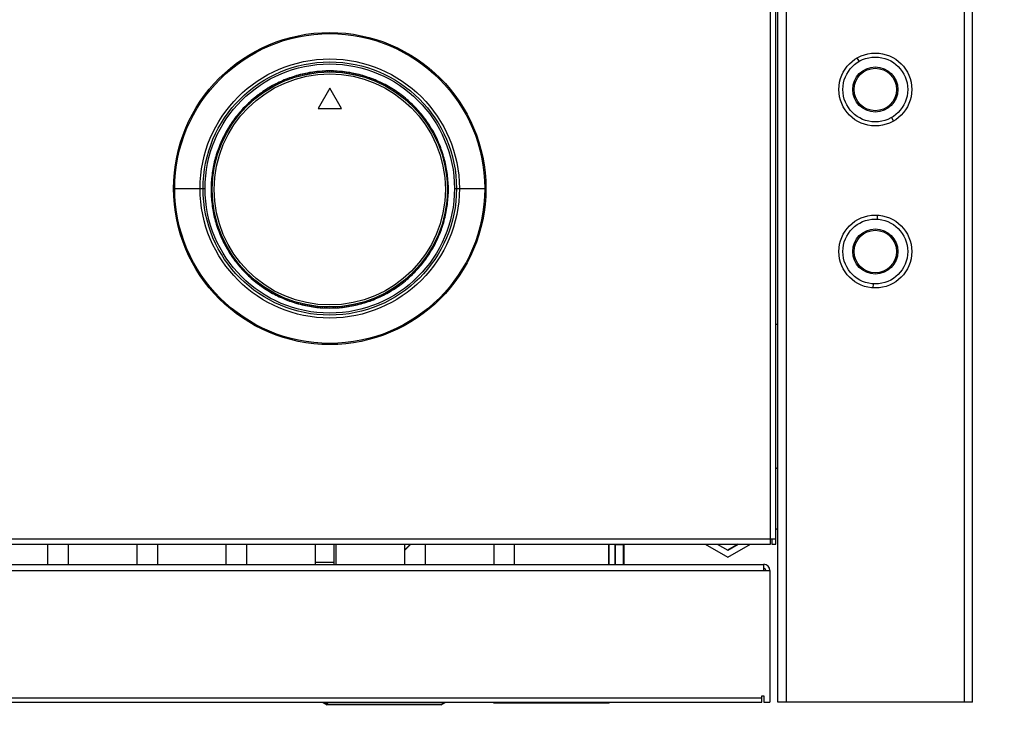
# Model space of a CAD drawing. Units: inches. Extents: x -0.1 to 16.5, y -0.6 to 16.5.
# Drawn here: x 5.7 to 6.9, y 1.6 to 2.5 of the extents above; entities that cross this region are included whole.
import ezdxf

# ---------------------------------------------------------------- set-up
doc = ezdxf.new("R2010")
doc.units = ezdxf.units.IN
doc.header["$LTSCALE"] = 1.077511
doc.header["$MEASUREMENT"] = 0
doc.layers.get('0').update_dxf_attribs({"linetype": 'CONTINUOUS'})
doc.styles.add('TEXTSTYLE_2', font='txt', dxfattribs={"width": 0.75})
doc.dimstyles.new('DIMSTYLE_1', dxfattribs={"dimtxt": 0.137795, "dimasz": 0.1875, "dimexe": 0.125, "dimexo": 0.0625, "dimgap": 0.068898, "dimtad": 0, "dimtih": 1, "dimtoh": 1, "dimdec": 3, "dimzin": 4, "dimdsep": 46, "dimtxsty": 'TEXTSTYLE_2', "dimblk": 'CLOSED', "dimblk1": 'CLOSED', "dimblk2": 'CLOSED', "dimcen": 0.09, "dimadec": 0, "dimazin": 0, "dimtfac": 1, "dimtdec": 3, "dimtofl": 0, "dimtmove": 0, "dimatfit": 3, "dimldrblk": 'CLOSED', "dimfxl": 1, "dimtolj": 1, "dimtzin": 4, "dimarcsym": 0})

# ---------------------------------------------------------------- blocks, each defined once
blk = doc.blocks.new('_CLOSED')
at = {"color": 0, "linetype": 'ByBlock'}
for p, q in [((0, 0), (-1, 0.1667)), ((-1, 0.1667), (-1, -0.1667)), ((-1, -0.1667), (0, 0)), ((-1, 0), (0, 0))]:
    blk.add_line(p, q, dxfattribs=at)
blk = doc.blocks.new('*D13')
at = {"color": 7, "linetype": 'Continuous', "transparency": 16777216}
for p, q in [((6.646, 1.5884), (6.646, 0.9484)), ((6.898, 1.5884), (6.898, 0.9484)), ((6.646, 1.0173), (6.146, 1.0173)), ((6.898, 1.0173), (7.3468, 1.0173)), ((6.646, 0.9484), (6.646, 0.8923)), ((6.898, 0.9484), (6.898, 0.8923))]:
    blk.add_line(p, q, dxfattribs=at)
at = {"color": 7, "linetype": 'Continuous', "transparency": 16777216, "xscale": 0.1875, "yscale": 0.1875, "zscale": 0.1875}
blk.add_blockref('_CLOSED', (6.646, 1.0173), dxfattribs=at)
at = {"color": 7, "linetype": 'Continuous', "transparency": 16777216, "xscale": 0.1875, "yscale": 0.1875, "zscale": 0.1875, "rotation": 180}
blk.add_blockref('_CLOSED', (6.898, 1.0173), dxfattribs=at)
at = {"color": 7, "linetype": 'Continuous', "transparency": 16777216, "insert": (7.4674, 1.0862), "char_height": 0.1378, "width": 0.103346, "attachment_point": 2, "line_spacing_factor": 0.9, "style": 'TEXTSTYLE_2'}
blk.add_mtext('1\\P7\\P8\\P"', dxfattribs=at)
blk = doc.blocks.new('*D14')
at = {"color": 7, "linetype": 'Continuous', "transparency": 16777216}
for p, q in [((6.9553, 3.1197), (7.4908, 3.1197)), ((7.3658, 3.1197), (7.3658, 2.5479)), ((7.3658, 1.6509), (7.3658, 2.2723)), ((6.9605, 1.6509), (7.4908, 1.6509))]:
    blk.add_line(p, q, dxfattribs=at)
at = {"color": 7, "linetype": 'Continuous', "transparency": 16777216, "xscale": 0.1875, "yscale": 0.1875, "zscale": 0.1875}
for p, rotation in [((7.3658, 3.1197), 90), ((7.3658, 1.6509), 270)]:
    blk.add_blockref('_CLOSED', p, dxfattribs=dict(at, rotation=rotation))
at = {"color": 7, "linetype": 'Continuous', "transparency": 16777216, "insert": (7.3658, 2.479), "char_height": 0.1378, "width": 0.310039, "attachment_point": 2, "line_spacing_factor": 0.9, "style": 'TEXTSTYLE_2'}
blk.add_mtext('11"', dxfattribs=at)

msp = doc.modelspace()

# ---------------------------------------------------------------- linework, layer by layer
at = {"color": 7, "linetype": 'Continuous'}
for p, q in [((6.898, 1.6509), (6.898, 3.1196)), ((6.646, 1.6509), (6.646, 2.8234)), ((6.6565, 2.8234), (6.6565, 1.6509)), ((6.8875, 1.6509), (6.8875, 2.8234)), ((6.6366, 1.8558), (6.6366, 2.8045)), ((6.6434, 1.8558), (6.6434, 2.7739)), ((6.7511, 2.481), (6.7485, 2.4855)), ((6.0139, 2.4594), (6.0119, 2.4587)), ((6.0161, 2.4602), (6.0139, 2.4594)), ((6.0143, 2.4582), (6.0139, 2.4594)), ((6.0185, 2.461), (6.0161, 2.4602)), ((6.0165, 2.4589), (6.0161, 2.4602)), ((6.021, 2.4618), (6.0185, 2.461)), ((6.0189, 2.4598), (6.0185, 2.461)), ((6.0231, 2.4624), (6.021, 2.4618)), ((6.0214, 2.4606), (6.021, 2.4618)), ((6.0253, 2.463), (6.0231, 2.4624)), ((6.0234, 2.4611), (6.0231, 2.4624)), ((6.0278, 2.4637), (6.0253, 2.463)), ((6.0256, 2.4618), (6.0253, 2.463)), ((6.0304, 2.4643), (6.0278, 2.4637)), ((6.0281, 2.4624), (6.0278, 2.4637)), ((6.0324, 2.4648), (6.0304, 2.4643)), ((6.0307, 2.4631), (6.0304, 2.4643)), ((6.0346, 2.4653), (6.0324, 2.4648)), ((6.0327, 2.4635), (6.0324, 2.4648)), ((6.0372, 2.4658), (6.0346, 2.4653)), ((6.0349, 2.464), (6.0346, 2.4653)), ((6.0398, 2.4663), (6.0372, 2.4658)), ((6.0375, 2.4645), (6.0372, 2.4658)), ((6.0419, 2.4666), (6.0398, 2.4663)), ((6.04, 2.465), (6.0398, 2.4663)), ((6.0441, 2.467), (6.0419, 2.4666)), ((6.0421, 2.4653), (6.0419, 2.4666)), ((6.0467, 2.4673), (6.0441, 2.467)), ((6.0443, 2.4657), (6.0441, 2.467)), ((6.0494, 2.4676), (6.0467, 2.4673)), ((6.0469, 2.466), (6.0467, 2.4673)), ((6.0515, 2.4678), (6.0494, 2.4676)), ((6.0495, 2.4663), (6.0494, 2.4676)), ((6.0537, 2.468), (6.0515, 2.4678)), ((6.0516, 2.4665), (6.0515, 2.4678)), ((6.0563, 2.4682), (6.0537, 2.468)), ((6.0538, 2.4667), (6.0537, 2.468)), ((6.059, 2.4684), (6.0563, 2.4682)), ((6.0564, 2.4669), (6.0563, 2.4682)), ((6.0611, 2.4685), (6.059, 2.4684)), ((6.0591, 2.4671), (6.059, 2.4684)), ((6.0611, 2.4671), (6.0611, 2.4685)), ((6.0634, 2.4685), (6.0611, 2.4685)), ((6.0634, 2.4672), (6.0634, 2.4685)), ((6.066, 2.4685), (6.0634, 2.4685)), ((6.066, 2.4672), (6.066, 2.4685)), ((6.0686, 2.4685), (6.066, 2.4685)), ((6.0686, 2.4672), (6.0686, 2.4685)), ((6.0708, 2.4685), (6.0686, 2.4685)), ((6.0707, 2.4671), (6.0708, 2.4685)), ((6.073, 2.4684), (6.0708, 2.4685)), ((6.0729, 2.4671), (6.073, 2.4684)), ((6.0756, 2.4682), (6.073, 2.4684)), ((6.0755, 2.4669), (6.0756, 2.4682)), ((6.0782, 2.468), (6.0756, 2.4682)), ((6.0782, 2.4667), (6.0782, 2.468)), ((6.0804, 2.4679), (6.0782, 2.468)), ((6.0802, 2.4665), (6.0804, 2.4679)), ((6.0826, 2.4676), (6.0804, 2.4679)), ((6.0825, 2.4663), (6.0826, 2.4676)), ((6.0852, 2.4673), (6.0826, 2.4676)), ((6.0851, 2.466), (6.0852, 2.4673)), ((6.0878, 2.467), (6.0852, 2.4673)), ((6.0877, 2.4657), (6.0878, 2.467)), ((6.09, 2.4666), (6.0878, 2.467)), ((6.0897, 2.4654), (6.09, 2.4666)), ((6.0922, 2.4663), (6.09, 2.4666)), ((6.0919, 2.465), (6.0922, 2.4663)), ((6.0948, 2.4658), (6.0922, 2.4663)), ((6.0945, 2.4645), (6.0948, 2.4658)), ((6.0973, 2.4653), (6.0948, 2.4658)), ((6.0971, 2.464), (6.0973, 2.4653)), ((6.0994, 2.4648), (6.0973, 2.4653)), ((6.0991, 2.4636), (6.0994, 2.4648)), ((6.1016, 2.4643), (6.0994, 2.4648)), ((6.1013, 2.4631), (6.1016, 2.4643)), ((6.1042, 2.4637), (6.1016, 2.4643)), ((6.1038, 2.4624), (6.1042, 2.4637)), ((6.1067, 2.463), (6.1042, 2.4637)), ((6.1064, 2.4618), (6.1067, 2.463)), ((6.1088, 2.4624), (6.1067, 2.463)), ((6.1084, 2.4612), (6.1088, 2.4624)), ((6.1109, 2.4618), (6.1088, 2.4624)), ((6.1105, 2.4606), (6.1109, 2.4618)), ((6.1134, 2.461), (6.1109, 2.4618)), ((6.113, 2.4598), (6.1134, 2.461)), ((6.1159, 2.4602), (6.1134, 2.461)), ((6.1155, 2.4589), (6.1159, 2.4602)), ((6.1179, 2.4595), (6.1159, 2.4602)), ((6.1175, 2.4582), (6.1179, 2.4595)), ((6.1201, 2.4587), (6.1179, 2.4595)), ((5.9878, 2.4471), (5.9859, 2.446)), ((5.9897, 2.4483), (5.9878, 2.4471)), ((5.9884, 2.446), (5.9878, 2.4471)), ((5.992, 2.4495), (5.9897, 2.4483)), ((5.9904, 2.4471), (5.9897, 2.4483)), ((5.9943, 2.4508), (5.992, 2.4495)), ((5.9927, 2.4484), (5.992, 2.4495)), ((5.9962, 2.4518), (5.9943, 2.4508)), ((5.995, 2.4496), (5.9943, 2.4508)), ((5.9982, 2.4528), (5.9962, 2.4518)), ((5.9968, 2.4506), (5.9962, 2.4518)), ((6.0006, 2.4539), (5.9982, 2.4528)), ((5.9988, 2.4516), (5.9982, 2.4528)), ((6.003, 2.455), (6.0006, 2.4539)), ((6.0012, 2.4527), (6.0006, 2.4539)), ((6.005, 2.4559), (6.003, 2.455)), ((6.0036, 2.4538), (6.003, 2.455)), ((6.007, 2.4568), (6.005, 2.4559)), ((6.0054, 2.4547), (6.005, 2.4559)), ((6.0095, 2.4577), (6.007, 2.4568)), ((6.0075, 2.4555), (6.007, 2.4568)), ((6.0119, 2.4587), (6.0095, 2.4577)), ((6.0099, 2.4565), (6.0095, 2.4577)), ((6.0124, 2.4575), (6.0119, 2.4587)), ((6.1196, 2.4575), (6.1201, 2.4587)), ((6.1225, 2.4577), (6.1201, 2.4587)), ((6.122, 2.4565), (6.1225, 2.4577)), ((6.1249, 2.4568), (6.1225, 2.4577)), ((6.1245, 2.4555), (6.1249, 2.4568)), ((6.1269, 2.4559), (6.1249, 2.4568)), ((6.1264, 2.4547), (6.1269, 2.4559)), ((6.129, 2.455), (6.1269, 2.4559)), ((6.1284, 2.4538), (6.129, 2.455)), ((6.1314, 2.4539), (6.129, 2.455)), ((6.1308, 2.4527), (6.1314, 2.4539)), ((6.1337, 2.4528), (6.1314, 2.4539)), ((6.1332, 2.4516), (6.1337, 2.4528)), ((6.1356, 2.4518), (6.1337, 2.4528)), ((6.135, 2.4507), (6.1356, 2.4518)), ((6.1376, 2.4508), (6.1356, 2.4518)), ((6.137, 2.4496), (6.1376, 2.4508)), ((6.14, 2.4495), (6.1376, 2.4508)), ((6.1393, 2.4484), (6.14, 2.4495)), ((6.1422, 2.4483), (6.14, 2.4495)), ((6.1416, 2.4471), (6.1422, 2.4483)), ((6.1441, 2.4472), (6.1422, 2.4483)), ((6.1434, 2.4461), (6.1441, 2.4472)), ((6.146, 2.446), (6.1441, 2.4472)), ((5.9702, 2.4349), (5.9681, 2.4333)), ((5.9718, 2.4363), (5.9702, 2.4349)), ((5.971, 2.4339), (5.9702, 2.4349)), ((5.9736, 2.4376), (5.9718, 2.4363)), ((5.9726, 2.4352), (5.9718, 2.4363)), ((5.9757, 2.4392), (5.9736, 2.4376)), ((5.9744, 2.4366), (5.9736, 2.4376)), ((5.9779, 2.4407), (5.9757, 2.4392)), ((5.9765, 2.4381), (5.9757, 2.4392)), ((5.9796, 2.4419), (5.9779, 2.4407)), ((5.9786, 2.4397), (5.9779, 2.4407)), ((5.9815, 2.4432), (5.9796, 2.4419)), ((5.9803, 2.4408), (5.9796, 2.4419)), ((5.9837, 2.4446), (5.9815, 2.4432)), ((5.9822, 2.4421), (5.9815, 2.4432)), ((5.9859, 2.446), (5.9837, 2.4446)), ((5.9844, 2.4435), (5.9837, 2.4446)), ((5.9866, 2.4449), (5.9859, 2.446)), ((6.066, 2.4462), (6.0508, 2.42)), ((6.0811, 2.42), (6.066, 2.4462)), ((6.1453, 2.4449), (6.146, 2.446)), ((6.1483, 2.4446), (6.146, 2.446)), ((6.1476, 2.4435), (6.1483, 2.4446)), ((6.1505, 2.4432), (6.1483, 2.4446)), ((6.1498, 2.4421), (6.1505, 2.4432)), ((6.1522, 2.442), (6.1505, 2.4432)), ((6.1515, 2.4409), (6.1522, 2.442)), ((6.1541, 2.4407), (6.1522, 2.442)), ((6.1533, 2.4397), (6.1541, 2.4407)), ((6.1562, 2.4392), (6.1541, 2.4407)), ((6.1555, 2.4381), (6.1562, 2.4392)), ((6.1583, 2.4376), (6.1562, 2.4392)), ((6.1576, 2.4366), (6.1583, 2.4376)), ((6.1601, 2.4363), (6.1583, 2.4376)), ((6.1592, 2.4353), (6.1601, 2.4363)), ((6.1618, 2.4349), (6.1601, 2.4363)), ((6.161, 2.4339), (6.1618, 2.4349)), ((6.1639, 2.4333), (6.1618, 2.4349)), ((5.9559, 2.422), (5.9541, 2.4201)), ((5.9574, 2.4235), (5.9559, 2.422)), ((5.9568, 2.4211), (5.9559, 2.422)), ((5.959, 2.4251), (5.9574, 2.4235)), ((5.9583, 2.4226), (5.9574, 2.4235)), ((5.9609, 2.4269), (5.959, 2.4251)), ((5.9599, 2.4241), (5.959, 2.4251)), ((5.9628, 2.4287), (5.9609, 2.4269)), ((5.9618, 2.426), (5.9609, 2.4269)), ((5.9644, 2.4301), (5.9628, 2.4287)), ((5.9637, 2.4277), (5.9628, 2.4287)), ((5.9661, 2.4316), (5.9644, 2.4301)), ((5.9652, 2.4291), (5.9644, 2.4301)), ((5.9681, 2.4333), (5.9661, 2.4316)), ((5.9669, 2.4306), (5.9661, 2.4316)), ((5.969, 2.4323), (5.9681, 2.4333)), ((6.163, 2.4323), (6.1639, 2.4333)), ((6.1659, 2.4316), (6.1639, 2.4333)), ((6.165, 2.4306), (6.1659, 2.4316)), ((6.1675, 2.4302), (6.1659, 2.4316)), ((6.1666, 2.4292), (6.1675, 2.4302)), ((6.1692, 2.4287), (6.1675, 2.4302)), ((6.1683, 2.4277), (6.1692, 2.4287)), ((6.1711, 2.4269), (6.1692, 2.4287)), ((6.1702, 2.426), (6.1711, 2.4269)), ((6.173, 2.4251), (6.1711, 2.4269)), ((6.1721, 2.4241), (6.173, 2.4251)), ((6.1745, 2.4236), (6.173, 2.4251)), ((6.1736, 2.4227), (6.1745, 2.4236)), ((6.1761, 2.422), (6.1745, 2.4236)), ((6.1751, 2.4211), (6.1761, 2.422)), ((6.1779, 2.4201), (6.1761, 2.422)), ((5.9446, 2.409), (5.9433, 2.4073)), ((5.946, 2.4108), (5.9446, 2.409)), ((5.9456, 2.4082), (5.9446, 2.409)), ((5.9477, 2.4129), (5.946, 2.4108)), ((5.947, 2.41), (5.946, 2.4108)), ((5.9494, 2.4149), (5.9477, 2.4129)), ((5.9487, 2.412), (5.9477, 2.4129)), ((5.9508, 2.4165), (5.9494, 2.4149)), ((5.9504, 2.414), (5.9494, 2.4149)), ((5.9523, 2.4182), (5.9508, 2.4165)), ((5.9517, 2.4156), (5.9508, 2.4165)), ((5.9541, 2.4201), (5.9523, 2.4182)), ((5.9532, 2.4173), (5.9523, 2.4182)), ((5.955, 2.4192), (5.9541, 2.4201)), ((6.0508, 2.42), (6.0811, 2.42)), ((6.177, 2.4192), (6.1779, 2.4201)), ((6.1797, 2.4182), (6.1779, 2.4201)), ((6.1787, 2.4173), (6.1797, 2.4182)), ((6.1811, 2.4166), (6.1797, 2.4182)), ((6.1801, 2.4157), (6.1811, 2.4166)), ((6.1826, 2.4149), (6.1811, 2.4166)), ((6.1816, 2.414), (6.1826, 2.4149)), ((6.1843, 2.4129), (6.1826, 2.4149)), ((6.1833, 2.412), (6.1843, 2.4129)), ((6.186, 2.4108), (6.1843, 2.4129)), ((6.1849, 2.41), (6.186, 2.4108)), ((6.1873, 2.4091), (6.186, 2.4108)), ((6.1862, 2.4084), (6.1873, 2.4091)), ((6.1886, 2.4073), (6.1873, 2.4091)), ((5.9363, 2.3973), (5.935, 2.395)), ((5.9378, 2.3995), (5.9363, 2.3973)), ((5.9375, 2.3966), (5.9363, 2.3973)), ((5.939, 2.4012), (5.9378, 2.3995)), ((5.9389, 2.3988), (5.9378, 2.3995)), ((5.9402, 2.4031), (5.939, 2.4012)), ((5.94, 2.4005), (5.939, 2.4012)), ((5.9418, 2.4052), (5.9402, 2.4031)), ((5.9413, 2.4023), (5.9402, 2.4031)), ((5.9433, 2.4073), (5.9418, 2.4052)), ((5.9428, 2.4045), (5.9418, 2.4052)), ((5.9444, 2.4066), (5.9433, 2.4073)), ((6.1876, 2.4066), (6.1886, 2.4073)), ((6.1902, 2.4052), (6.1886, 2.4073)), ((6.1891, 2.4045), (6.1902, 2.4052)), ((6.1917, 2.4031), (6.1902, 2.4052)), ((6.1907, 2.4023), (6.1917, 2.4031)), ((6.1929, 2.4013), (6.1917, 2.4031)), ((6.1918, 2.4006), (6.1929, 2.4013)), ((6.1942, 2.3995), (6.1929, 2.4013)), ((6.1931, 2.3988), (6.1942, 2.3995)), ((6.1956, 2.3973), (6.1942, 2.3995)), ((6.1945, 2.3966), (6.1956, 2.3973)), ((6.197, 2.395), (6.1956, 2.3973)), ((6.7929, 2.4081), (6.7955, 2.4035)), ((5.9292, 2.3846), (5.9282, 2.3827)), ((5.9302, 2.3866), (5.9292, 2.3846)), ((5.9303, 2.384), (5.9292, 2.3846)), ((5.9314, 2.389), (5.9302, 2.3866)), ((5.9313, 2.386), (5.9302, 2.3866)), ((5.9327, 2.3912), (5.9314, 2.389)), ((5.9326, 2.3883), (5.9314, 2.389)), ((5.9338, 2.3931), (5.9327, 2.3912)), ((5.9339, 2.3906), (5.9327, 2.3912)), ((5.935, 2.395), (5.9338, 2.3931)), ((5.9349, 2.3924), (5.9338, 2.3931)), ((5.9361, 2.3943), (5.935, 2.395)), ((6.1959, 2.3943), (6.197, 2.395)), ((6.1981, 2.3932), (6.197, 2.395)), ((6.197, 2.3926), (6.1981, 2.3932)), ((6.1993, 2.3912), (6.1981, 2.3932)), ((6.1981, 2.3906), (6.1993, 2.3912)), ((6.2005, 2.389), (6.1993, 2.3912)), ((6.1994, 2.3883), (6.2005, 2.389)), ((6.2018, 2.3866), (6.2005, 2.389)), ((6.2006, 2.386), (6.2018, 2.3866)), ((6.2016, 2.3842), (6.2028, 2.3847)), ((6.2028, 2.3847), (6.2018, 2.3866)), ((6.2038, 2.3827), (6.2028, 2.3847)), ((5.9232, 2.3715), (5.9223, 2.3691)), ((5.9242, 2.3739), (5.9232, 2.3715)), ((5.9244, 2.371), (5.9232, 2.3715)), ((5.9251, 2.3759), (5.9242, 2.3739)), ((5.9254, 2.3735), (5.9242, 2.3739)), ((5.926, 2.378), (5.9251, 2.3759)), ((5.9262, 2.3754), (5.9251, 2.3759)), ((5.9271, 2.3804), (5.926, 2.378)), ((5.9271, 2.3774), (5.926, 2.378)), ((5.9282, 2.3827), (5.9271, 2.3804)), ((5.9282, 2.3798), (5.9271, 2.3804)), ((5.9294, 2.3822), (5.9282, 2.3827)), ((6.2026, 2.3822), (6.2038, 2.3827)), ((6.2037, 2.3798), (6.2049, 2.3804)), ((6.2049, 2.3804), (6.2038, 2.3827)), ((6.2048, 2.3774), (6.206, 2.378)), ((6.206, 2.378), (6.2049, 2.3804)), ((6.2057, 2.3755), (6.2069, 2.376)), ((6.2069, 2.376), (6.206, 2.378)), ((6.2065, 2.3735), (6.2078, 2.3739)), ((6.2078, 2.3739), (6.2069, 2.376)), ((6.2075, 2.371), (6.2087, 2.3715)), ((6.2087, 2.3715), (6.2078, 2.3739)), ((6.2097, 2.3691), (6.2087, 2.3715)), ((5.9185, 2.3578), (5.9179, 2.3557)), ((5.9192, 2.3599), (5.9185, 2.3578)), ((5.9198, 2.3574), (5.9185, 2.3578)), ((5.92, 2.3624), (5.9192, 2.3599)), ((5.9204, 2.3595), (5.9192, 2.3599)), ((5.9208, 2.3649), (5.92, 2.3624)), ((5.9212, 2.362), (5.92, 2.3624)), ((5.9215, 2.3669), (5.9208, 2.3649)), ((5.922, 2.3645), (5.9208, 2.3649)), ((5.9223, 2.3691), (5.9215, 2.3669)), ((5.9227, 2.3665), (5.9215, 2.3669)), ((5.9235, 2.3686), (5.9223, 2.3691)), ((6.2085, 2.3686), (6.2097, 2.3691)), ((6.2092, 2.3666), (6.2104, 2.3671)), ((6.2104, 2.3671), (6.2097, 2.3691)), ((6.2099, 2.3645), (6.2112, 2.3649)), ((6.2112, 2.3649), (6.2104, 2.3671)), ((6.2108, 2.362), (6.212, 2.3624)), ((6.212, 2.3624), (6.2112, 2.3649)), ((6.2116, 2.3595), (6.2128, 2.3599)), ((6.2128, 2.3599), (6.212, 2.3624)), ((6.2121, 2.3576), (6.2134, 2.3579)), ((6.2134, 2.3579), (6.2128, 2.3599)), ((6.214, 2.3557), (6.2134, 2.3579)), ((5.9157, 2.3463), (5.9152, 2.3438)), ((5.9161, 2.3484), (5.9157, 2.3463)), ((5.917, 2.3461), (5.9157, 2.3463)), ((5.9166, 2.3506), (5.9161, 2.3484)), ((5.9174, 2.3481), (5.9161, 2.3484)), ((5.9173, 2.3532), (5.9166, 2.3506)), ((5.9179, 2.3503), (5.9166, 2.3506)), ((5.9179, 2.3557), (5.9173, 2.3532)), ((5.9185, 2.3528), (5.9173, 2.3532)), ((5.9192, 2.3554), (5.9179, 2.3557)), ((6.2128, 2.3554), (6.214, 2.3557)), ((6.2134, 2.3528), (6.2147, 2.3532)), ((6.2147, 2.3532), (6.214, 2.3557)), ((6.2141, 2.3503), (6.2153, 2.3506)), ((6.2145, 2.3483), (6.2158, 2.3485)), ((6.2153, 2.3506), (6.2147, 2.3532)), ((6.215, 2.3461), (6.2163, 2.3463)), ((6.2158, 2.3485), (6.2153, 2.3506)), ((6.2163, 2.3463), (6.2158, 2.3485)), ((6.2168, 2.3438), (6.2163, 2.3463)), ((5.9137, 2.3342), (5.9133, 2.3316)), ((5.914, 2.3368), (5.9137, 2.3342)), ((5.915, 2.3341), (5.9137, 2.3342)), ((5.9143, 2.3389), (5.914, 2.3368)), ((5.9153, 2.3367), (5.914, 2.3368)), ((5.9147, 2.3412), (5.9143, 2.3389)), ((5.9156, 2.3387), (5.9143, 2.3389)), ((5.9152, 2.3438), (5.9147, 2.3412)), ((5.916, 2.3409), (5.9147, 2.3412)), ((5.9165, 2.3435), (5.9152, 2.3438)), ((6.2155, 2.3435), (6.2168, 2.3438)), ((6.216, 2.3409), (6.2173, 2.3412)), ((6.2163, 2.3389), (6.2176, 2.3391)), ((6.2167, 2.3367), (6.218, 2.3368)), ((6.2173, 2.3412), (6.2168, 2.3438)), ((6.217, 2.3341), (6.2183, 2.3342)), ((6.2176, 2.3391), (6.2173, 2.3412)), ((6.218, 2.3368), (6.2176, 2.3391)), ((6.2183, 2.3342), (6.218, 2.3368)), ((6.2186, 2.3316), (6.2183, 2.3342)), ((5.9126, 2.322), (5.9125, 2.3197)), ((5.9138, 2.3197), (5.9125, 2.3197)), ((5.9125, 2.3197), (5.9125, 2.3176)), ((5.9127, 2.3246), (5.9126, 2.322)), ((5.9139, 2.3219), (5.9126, 2.322)), ((5.9129, 2.3272), (5.9127, 2.3246)), ((5.9141, 2.3245), (5.9127, 2.3246)), ((5.9131, 2.3294), (5.9129, 2.3272)), ((5.9142, 2.3272), (5.9129, 2.3272)), ((5.9134, 2.3316), (5.9131, 2.3294)), ((5.9144, 2.3292), (5.9131, 2.3294)), ((5.9147, 2.3315), (5.9133, 2.3316)), ((6.2173, 2.3315), (6.2186, 2.3316)), ((6.2175, 2.3294), (6.2188, 2.3295)), ((6.2177, 2.3272), (6.219, 2.3272)), ((6.2179, 2.3245), (6.2192, 2.3246)), ((6.2181, 2.3219), (6.2194, 2.322)), ((6.2181, 2.3199), (6.2195, 2.3199)), ((6.2188, 2.3295), (6.2186, 2.3316)), ((6.219, 2.3272), (6.2188, 2.3295)), ((6.2192, 2.3246), (6.219, 2.3272)), ((6.2194, 2.322), (6.2192, 2.3246)), ((6.2195, 2.3199), (6.2194, 2.322)), ((6.2195, 2.3176), (6.2195, 2.3199)), ((5.8639, 2.3162), (5.9046, 2.3162)), ((5.9125, 2.3176), (5.9124, 2.315)), ((5.9138, 2.315), (5.9124, 2.315)), ((5.9124, 2.315), (5.9125, 2.3124)), ((5.9138, 2.3176), (5.9125, 2.3176)), ((5.9138, 2.3124), (5.9125, 2.3124)), ((5.9125, 2.3124), (5.9125, 2.3101)), ((5.9138, 2.3101), (5.9125, 2.3101)), ((5.9125, 2.3101), (5.9126, 2.308)), ((5.9139, 2.308), (5.9126, 2.308)), ((5.9126, 2.308), (5.9127, 2.3053)), ((6.2181, 2.3103), (6.2195, 2.3102)), ((6.2181, 2.308), (6.2194, 2.308)), ((6.2182, 2.3176), (6.2195, 2.3176)), ((6.2182, 2.315), (6.2195, 2.315)), ((6.2182, 2.3124), (6.2195, 2.3124)), ((6.2192, 2.3053), (6.2194, 2.308)), ((6.2194, 2.308), (6.2195, 2.3102)), ((6.2195, 2.315), (6.2195, 2.3176)), ((6.2195, 2.3124), (6.2195, 2.315)), ((6.2195, 2.3102), (6.2195, 2.3124)), ((6.2274, 2.3162), (6.2681, 2.3162)), ((5.9141, 2.3054), (5.9127, 2.3053)), ((5.9127, 2.3053), (5.9129, 2.3027)), ((5.9142, 2.3028), (5.9129, 2.3027)), ((5.9129, 2.3027), (5.9131, 2.3005)), ((5.9144, 2.3006), (5.9131, 2.3005)), ((5.9131, 2.3005), (5.9134, 2.2983)), ((5.9147, 2.2985), (5.9133, 2.2983)), ((5.9133, 2.2983), (5.9137, 2.2957)), ((5.915, 2.2959), (5.9137, 2.2957)), ((5.9137, 2.2957), (5.914, 2.2931)), ((6.217, 2.2959), (6.2183, 2.2957)), ((6.2173, 2.2985), (6.2186, 2.2983)), ((6.2176, 2.3008), (6.2189, 2.3006)), ((6.2177, 2.3028), (6.219, 2.3027)), ((6.2179, 2.3054), (6.2192, 2.3053)), ((6.218, 2.2931), (6.2183, 2.2957)), ((6.2183, 2.2957), (6.2186, 2.2983)), ((6.2186, 2.2983), (6.2189, 2.3006)), ((6.2189, 2.3006), (6.219, 2.3027)), ((6.219, 2.3027), (6.2192, 2.3053)), ((5.9153, 2.2933), (5.914, 2.2931)), ((5.914, 2.2931), (5.9143, 2.2909)), ((5.9156, 2.2911), (5.9143, 2.2909)), ((5.9143, 2.2909), (5.9147, 2.2888)), ((5.916, 2.289), (5.9147, 2.2888)), ((5.9147, 2.2888), (5.9152, 2.2862)), ((5.9165, 2.2865), (5.9152, 2.2862)), ((5.9152, 2.2862), (5.9157, 2.2836)), ((5.917, 2.2839), (5.9157, 2.2836)), ((5.9157, 2.2836), (5.9162, 2.2814)), ((5.9174, 2.2817), (5.9162, 2.2814)), ((5.9162, 2.2814), (5.9166, 2.2793)), ((6.2146, 2.2819), (6.2158, 2.2815)), ((6.215, 2.2839), (6.2163, 2.2836)), ((6.2153, 2.2793), (6.2158, 2.2815)), ((6.2155, 2.2865), (6.2168, 2.2862)), ((6.2158, 2.2815), (6.2163, 2.2836)), ((6.216, 2.289), (6.2173, 2.2888)), ((6.2163, 2.2836), (6.2168, 2.2862)), ((6.2164, 2.2913), (6.2177, 2.291)), ((6.2167, 2.2933), (6.218, 2.2931)), ((6.2168, 2.2862), (6.2173, 2.2888)), ((6.2173, 2.2888), (6.2177, 2.291)), ((6.2177, 2.291), (6.218, 2.2931)), ((6.7747, 2.2765), (6.775, 2.2817)), ((5.9179, 2.2797), (5.9166, 2.2793)), ((5.9166, 2.2793), (5.9173, 2.2768)), ((5.9185, 2.2771), (5.9173, 2.2768)), ((5.9173, 2.2768), (5.9179, 2.2743)), ((5.9192, 2.2746), (5.9179, 2.2743)), ((5.9179, 2.2743), (5.9186, 2.2721)), ((5.9198, 2.2724), (5.9186, 2.2721)), ((5.9186, 2.2721), (5.9192, 2.27)), ((5.9204, 2.2704), (5.9192, 2.27)), ((5.9192, 2.27), (5.92, 2.2675)), ((6.2116, 2.2704), (6.2128, 2.27)), ((6.212, 2.2675), (6.2128, 2.27)), ((6.2122, 2.2726), (6.2135, 2.2722)), ((6.2128, 2.2746), (6.214, 2.2743)), ((6.2128, 2.27), (6.2135, 2.2722)), ((6.2134, 2.2771), (6.2147, 2.2768)), ((6.2135, 2.2722), (6.214, 2.2743)), ((6.214, 2.2743), (6.2147, 2.2768)), ((6.2141, 2.2797), (6.2153, 2.2793)), ((6.2147, 2.2768), (6.2153, 2.2793)), ((5.9212, 2.2679), (5.92, 2.2675)), ((5.92, 2.2675), (5.9208, 2.265)), ((5.922, 2.2655), (5.9208, 2.265)), ((5.9208, 2.265), (5.9215, 2.2629)), ((5.9228, 2.2633), (5.9215, 2.2629)), ((5.9215, 2.2629), (5.9223, 2.2609)), ((5.9235, 2.2614), (5.9223, 2.2609)), ((5.9223, 2.2609), (5.9232, 2.2585)), ((5.9244, 2.2589), (5.9232, 2.2585)), ((5.9232, 2.2585), (5.9242, 2.256)), ((5.9254, 2.2565), (5.9242, 2.256)), ((5.9242, 2.256), (5.9251, 2.254)), ((6.2065, 2.2565), (6.2078, 2.256)), ((6.2069, 2.2541), (6.2078, 2.256)), ((6.2075, 2.2589), (6.2087, 2.2585)), ((6.2078, 2.256), (6.2087, 2.2585)), ((6.2085, 2.2614), (6.2097, 2.2609)), ((6.2087, 2.2585), (6.2097, 2.2609)), ((6.2093, 2.2635), (6.2105, 2.263)), ((6.2097, 2.2609), (6.2105, 2.263)), ((6.2099, 2.2655), (6.2112, 2.265)), ((6.2105, 2.263), (6.2112, 2.265)), ((6.2108, 2.2679), (6.212, 2.2675)), ((6.2112, 2.265), (6.212, 2.2675)), ((5.9263, 2.2544), (5.9251, 2.254)), ((5.9251, 2.254), (5.926, 2.252)), ((5.9271, 2.2526), (5.926, 2.252)), ((5.926, 2.252), (5.9271, 2.2496)), ((5.9282, 2.2502), (5.9271, 2.2496)), ((5.9271, 2.2496), (5.9282, 2.2472)), ((5.9294, 2.2478), (5.9282, 2.2472)), ((5.9282, 2.2472), (5.9292, 2.2452)), ((5.9304, 2.2458), (5.9292, 2.2452)), ((5.9292, 2.2452), (5.9302, 2.2433)), ((5.9313, 2.244), (5.9302, 2.2433)), ((5.9302, 2.2433), (5.9314, 2.241)), ((6.2005, 2.241), (6.2018, 2.2433)), ((6.2006, 2.244), (6.2018, 2.2433)), ((6.2017, 2.246), (6.2028, 2.2453)), ((6.2018, 2.2433), (6.2028, 2.2453)), ((6.2026, 2.2478), (6.2038, 2.2472)), ((6.2028, 2.2453), (6.2038, 2.2472)), ((6.2037, 2.2502), (6.2049, 2.2496)), ((6.2038, 2.2472), (6.2049, 2.2496)), ((6.2048, 2.2526), (6.206, 2.252)), ((6.2049, 2.2496), (6.206, 2.252)), ((6.2057, 2.2546), (6.2069, 2.2541)), ((6.206, 2.252), (6.2069, 2.2541)), ((5.9326, 2.2416), (5.9314, 2.241)), ((5.9314, 2.241), (5.9327, 2.2387)), ((5.9339, 2.2394), (5.9327, 2.2387)), ((5.9327, 2.2387), (5.9339, 2.2368)), ((5.935, 2.2374), (5.9339, 2.2368)), ((5.9339, 2.2368), (5.935, 2.2349)), ((5.9361, 2.2356), (5.935, 2.2349)), ((5.935, 2.2349), (5.9363, 2.2327)), ((5.9375, 2.2334), (5.9363, 2.2327)), ((5.9363, 2.2327), (5.9378, 2.2305)), ((5.9389, 2.2312), (5.9378, 2.2305)), ((5.9378, 2.2305), (5.939, 2.2286)), ((6.193, 2.2287), (6.1942, 2.2305)), ((6.1931, 2.2312), (6.1942, 2.2305)), ((6.1942, 2.2305), (6.1956, 2.2327)), ((6.1945, 2.2334), (6.1956, 2.2327)), ((6.1956, 2.2327), (6.197, 2.2349)), ((6.1959, 2.2356), (6.197, 2.2349)), ((6.197, 2.2349), (6.1982, 2.2369)), ((6.1971, 2.2376), (6.1982, 2.2369)), ((6.1981, 2.2394), (6.1993, 2.2387)), ((6.1982, 2.2369), (6.1993, 2.2387)), ((6.1993, 2.2387), (6.2005, 2.241)), ((6.1994, 2.2416), (6.2005, 2.241)), ((5.9401, 2.2293), (5.939, 2.2286)), ((5.939, 2.2286), (5.9402, 2.2269)), ((5.9413, 2.2276), (5.9402, 2.2269)), ((5.9402, 2.2269), (5.9418, 2.2247)), ((5.9428, 2.2255), (5.9418, 2.2247)), ((5.9418, 2.2247), (5.9433, 2.2226)), ((5.9444, 2.2234), (5.9433, 2.2226)), ((5.9433, 2.2226), (5.9447, 2.2208)), ((5.9458, 2.2216), (5.9447, 2.2208)), ((5.9447, 2.2208), (5.946, 2.2191)), ((5.947, 2.22), (5.946, 2.2191)), ((5.946, 2.2191), (5.9477, 2.2171)), ((5.9487, 2.2179), (5.9477, 2.2171)), ((6.1833, 2.2179), (6.1843, 2.2171)), ((6.1843, 2.2171), (6.186, 2.2191)), ((6.1849, 2.22), (6.186, 2.2191)), ((6.186, 2.2191), (6.1873, 2.2209)), ((6.1863, 2.2218), (6.1873, 2.2209)), ((6.1873, 2.2209), (6.1886, 2.2226)), ((6.1876, 2.2234), (6.1886, 2.2226)), ((6.1886, 2.2226), (6.1902, 2.2247)), ((6.1891, 2.2255), (6.1902, 2.2247)), ((6.1902, 2.2247), (6.1917, 2.2269)), ((6.1907, 2.2276), (6.1917, 2.2269)), ((6.1917, 2.2269), (6.193, 2.2287)), ((6.192, 2.2295), (6.193, 2.2287)), ((5.9477, 2.2171), (5.9494, 2.2151)), ((5.9504, 2.2159), (5.9494, 2.2151)), ((5.9494, 2.2151), (5.9509, 2.2134)), ((5.9519, 2.2142), (5.9509, 2.2134)), ((5.9509, 2.2134), (5.9523, 2.2118)), ((5.9532, 2.2127), (5.9523, 2.2118)), ((5.9523, 2.2118), (5.9541, 2.2099)), ((5.955, 2.2108), (5.9541, 2.2099)), ((5.9541, 2.2099), (5.9559, 2.208)), ((5.9568, 2.2089), (5.9559, 2.208)), ((5.9559, 2.208), (5.9575, 2.2064)), ((5.9584, 2.2073), (5.9575, 2.2064)), ((5.9575, 2.2064), (5.959, 2.2049)), ((5.9599, 2.2058), (5.959, 2.2049)), ((5.959, 2.2049), (5.9609, 2.2031)), ((6.1711, 2.2031), (6.173, 2.2049)), ((6.1721, 2.2058), (6.173, 2.2049)), ((6.173, 2.2049), (6.1746, 2.2065)), ((6.1737, 2.2074), (6.1746, 2.2065)), ((6.1746, 2.2065), (6.1761, 2.208)), ((6.1751, 2.2089), (6.1761, 2.208)), ((6.1761, 2.208), (6.1779, 2.2099)), ((6.177, 2.2108), (6.1779, 2.2099)), ((6.1779, 2.2099), (6.1797, 2.2118)), ((6.1787, 2.2127), (6.1797, 2.2118)), ((6.1797, 2.2118), (6.1812, 2.2135)), ((6.1802, 2.2144), (6.1812, 2.2135)), ((6.1812, 2.2135), (6.1826, 2.2151)), ((6.1816, 2.2159), (6.1826, 2.2151)), ((6.1826, 2.2151), (6.1843, 2.2171)), ((5.9618, 2.204), (5.9609, 2.2031)), ((5.9609, 2.2031), (5.9628, 2.2013)), ((5.9637, 2.2022), (5.9628, 2.2013)), ((5.9628, 2.2013), (5.9645, 2.1998)), ((5.9654, 2.2007), (5.9645, 2.1998)), ((5.9645, 2.1998), (5.9661, 2.1984)), ((5.9669, 2.1994), (5.9661, 2.1984)), ((5.9661, 2.1984), (5.9681, 2.1967)), ((5.969, 2.1977), (5.9681, 2.1967)), ((5.9681, 2.1967), (5.9702, 2.195)), ((5.971, 2.196), (5.9702, 2.195)), ((5.9702, 2.195), (5.9719, 2.1936)), ((5.9728, 2.1946), (5.9719, 2.1936)), ((5.9719, 2.1936), (5.9736, 2.1923)), ((5.9744, 2.1934), (5.9736, 2.1923)), ((5.9736, 2.1923), (5.9757, 2.1908)), ((5.9765, 2.1918), (5.9757, 2.1908)), ((6.1555, 2.1918), (6.1562, 2.1908)), ((6.1562, 2.1908), (6.1583, 2.1923)), ((6.1576, 2.1934), (6.1583, 2.1923)), ((6.1583, 2.1923), (6.1601, 2.1937)), ((6.1594, 2.1948), (6.1601, 2.1937)), ((6.1601, 2.1937), (6.1618, 2.195)), ((6.161, 2.196), (6.1618, 2.195)), ((6.1618, 2.195), (6.1639, 2.1967)), ((6.163, 2.1977), (6.1639, 2.1967)), ((6.1639, 2.1967), (6.1659, 2.1984)), ((6.165, 2.1994), (6.1659, 2.1984)), ((6.1659, 2.1984), (6.1676, 2.1998)), ((6.1667, 2.2009), (6.1676, 2.1998)), ((6.1676, 2.1998), (6.1692, 2.2013)), ((6.1683, 2.2022), (6.1692, 2.2013)), ((6.1692, 2.2013), (6.1711, 2.2031)), ((6.1702, 2.204), (6.1711, 2.2031)), ((6.7694, 2.1927), (6.769, 2.1874)), ((5.9757, 2.1908), (5.9779, 2.1892)), ((5.9786, 2.1903), (5.9779, 2.1892)), ((5.9779, 2.1892), (5.9797, 2.188)), ((5.9805, 2.189), (5.9797, 2.188)), ((5.9797, 2.188), (5.9815, 2.1868)), ((5.9822, 2.1879), (5.9815, 2.1868)), ((5.9815, 2.1868), (5.9837, 2.1853)), ((5.9844, 2.1865), (5.9837, 2.1853)), ((5.9837, 2.1853), (5.9859, 2.184)), ((5.9866, 2.1851), (5.9859, 2.184)), ((5.9859, 2.184), (5.9879, 2.1828)), ((5.9886, 2.1839), (5.9879, 2.1828)), ((5.9879, 2.1828), (5.9897, 2.1817)), ((5.9904, 2.1829), (5.9897, 2.1817)), ((5.9897, 2.1817), (5.992, 2.1804)), ((5.9927, 2.1816), (5.992, 2.1804)), ((5.992, 2.1804), (5.9943, 2.1792)), ((5.995, 2.1803), (5.9943, 2.1792)), ((5.9943, 2.1792), (5.9963, 2.1782)), ((5.997, 2.1793), (5.9963, 2.1782)), ((6.1352, 2.1794), (6.1357, 2.1782)), ((6.1357, 2.1782), (6.1376, 2.1792)), ((6.137, 2.1803), (6.1376, 2.1792)), ((6.1376, 2.1792), (6.14, 2.1804)), ((6.1393, 2.1816), (6.14, 2.1804)), ((6.14, 2.1804), (6.1422, 2.1817)), ((6.1416, 2.1829), (6.1422, 2.1817)), ((6.1422, 2.1817), (6.1442, 2.1829)), ((6.1436, 2.184), (6.1442, 2.1829)), ((6.1442, 2.1829), (6.146, 2.184)), ((6.1453, 2.1851), (6.146, 2.184)), ((6.146, 2.184), (6.1483, 2.1853)), ((6.1476, 2.1865), (6.1483, 2.1853)), ((6.1483, 2.1853), (6.1505, 2.1868)), ((6.1498, 2.1879), (6.1505, 2.1868)), ((6.1505, 2.1868), (6.1523, 2.188)), ((6.1516, 2.1891), (6.1523, 2.188)), ((6.1523, 2.188), (6.1541, 2.1892)), ((6.1533, 2.1903), (6.1541, 2.1892)), ((6.1541, 2.1892), (6.1562, 2.1908)), ((5.9963, 2.1782), (5.9982, 2.1772)), ((5.9988, 2.1784), (5.9982, 2.1772)), ((5.9982, 2.1772), (6.0006, 2.1761)), ((6.0012, 2.1772), (6.0006, 2.1761)), ((6.0006, 2.1761), (6.003, 2.175)), ((6.0036, 2.1761), (6.003, 2.175)), ((6.003, 2.175), (6.0051, 2.174)), ((6.0056, 2.1752), (6.0051, 2.174)), ((6.0051, 2.174), (6.007, 2.1732)), ((6.0075, 2.1744), (6.007, 2.1732)), ((6.007, 2.1732), (6.0095, 2.1722)), ((6.0099, 2.1734), (6.0095, 2.1722)), ((6.0095, 2.1722), (6.0119, 2.1713)), ((6.0124, 2.1725), (6.0119, 2.1713)), ((6.0119, 2.1713), (6.014, 2.1705)), ((6.0145, 2.1717), (6.014, 2.1705)), ((6.014, 2.1705), (6.0161, 2.1698)), ((6.0165, 2.171), (6.0161, 2.1698)), ((6.0161, 2.1698), (6.0185, 2.169)), ((6.0189, 2.1702), (6.0185, 2.169)), ((6.0185, 2.169), (6.021, 2.1682)), ((6.0214, 2.1694), (6.021, 2.1682)), ((6.021, 2.1682), (6.0232, 2.1675)), ((6.0236, 2.1688), (6.0232, 2.1675)), ((6.0232, 2.1675), (6.0253, 2.1669)), ((6.0256, 2.1682), (6.0253, 2.1669)), ((6.0253, 2.1669), (6.0278, 2.1663)), ((6.0281, 2.1675), (6.0278, 2.1663)), ((6.0278, 2.1663), (6.0304, 2.1656)), ((6.0307, 2.1669), (6.0304, 2.1656)), ((6.0329, 2.1664), (6.0326, 2.1651)), ((6.0993, 2.1664), (6.0995, 2.1652)), ((6.1013, 2.1669), (6.1016, 2.1656)), ((6.1016, 2.1656), (6.1042, 2.1663)), ((6.1038, 2.1675), (6.1042, 2.1663)), ((6.1042, 2.1663), (6.1067, 2.1669)), ((6.1064, 2.1682), (6.1067, 2.1669)), ((6.1067, 2.1669), (6.1089, 2.1676)), ((6.1086, 2.1688), (6.1089, 2.1676)), ((6.1089, 2.1676), (6.1109, 2.1682)), ((6.1105, 2.1694), (6.1109, 2.1682)), ((6.1109, 2.1682), (6.1134, 2.169)), ((6.113, 2.1702), (6.1134, 2.169)), ((6.1134, 2.169), (6.1159, 2.1698)), ((6.1155, 2.171), (6.1159, 2.1698)), ((6.1159, 2.1698), (6.1181, 2.1705)), ((6.1176, 2.1718), (6.1181, 2.1705)), ((6.1181, 2.1705), (6.1201, 2.1713)), ((6.1196, 2.1725), (6.1201, 2.1713)), ((6.1201, 2.1713), (6.1225, 2.1722)), ((6.122, 2.1734), (6.1225, 2.1722)), ((6.1225, 2.1722), (6.1249, 2.1732)), ((6.1245, 2.1744), (6.1249, 2.1732)), ((6.1249, 2.1732), (6.127, 2.1741)), ((6.1265, 2.1753), (6.127, 2.1741)), ((6.127, 2.1741), (6.129, 2.175)), ((6.1284, 2.1761), (6.129, 2.175)), ((6.129, 2.175), (6.1314, 2.1761)), ((6.1308, 2.1772), (6.1314, 2.1761)), ((6.1314, 2.1761), (6.1337, 2.1772)), ((6.1332, 2.1784), (6.1337, 2.1772)), ((6.1337, 2.1772), (6.1357, 2.1782)), ((6.0304, 2.1656), (6.0326, 2.1651)), ((6.0326, 2.1651), (6.0346, 2.1647)), ((6.0349, 2.166), (6.0346, 2.1647)), ((6.0346, 2.1647), (6.0372, 2.1642)), ((6.0375, 2.1655), (6.0372, 2.1642)), ((6.0372, 2.1642), (6.0398, 2.1637)), ((6.04, 2.165), (6.0398, 2.1637)), ((6.0398, 2.1637), (6.042, 2.1633)), ((6.0423, 2.1646), (6.042, 2.1633)), ((6.042, 2.1633), (6.0441, 2.163)), ((6.0443, 2.1643), (6.0441, 2.163)), ((6.0441, 2.163), (6.0467, 2.1627)), ((6.0469, 2.164), (6.0467, 2.1627)), ((6.0467, 2.1627), (6.0494, 2.1623)), ((6.0495, 2.1636), (6.0494, 2.1623)), ((6.0494, 2.1623), (6.0516, 2.1621)), ((6.0518, 2.1634), (6.0516, 2.1621)), ((6.0516, 2.1621), (6.0537, 2.1619)), ((6.0538, 2.1632), (6.0537, 2.1619)), ((6.0537, 2.1619), (6.0563, 2.1617)), ((6.0564, 2.1631), (6.0563, 2.1617)), ((6.0563, 2.1617), (6.059, 2.1616)), ((6.0591, 2.1629), (6.059, 2.1616)), ((6.059, 2.1616), (6.0612, 2.1615)), ((6.0613, 2.1628), (6.0612, 2.1615)), ((6.0612, 2.1615), (6.0634, 2.1615)), ((6.0634, 2.1628), (6.0634, 2.1615)), ((6.0634, 2.1615), (6.066, 2.1614)), ((6.066, 2.1628), (6.066, 2.1614)), ((6.066, 2.1614), (6.0686, 2.1615)), ((6.0686, 2.1628), (6.0686, 2.1615)), ((6.0686, 2.1615), (6.0709, 2.1615)), ((6.0709, 2.1628), (6.0709, 2.1615)), ((6.0709, 2.1615), (6.073, 2.1616)), ((6.0729, 2.1629), (6.073, 2.1616)), ((6.073, 2.1616), (6.0756, 2.1617)), ((6.0755, 2.1631), (6.0756, 2.1617)), ((6.0756, 2.1617), (6.0782, 2.1619)), ((6.0782, 2.1632), (6.0782, 2.1619)), ((6.0782, 2.1619), (6.0805, 2.1621)), ((6.0804, 2.1634), (6.0805, 2.1621)), ((6.0805, 2.1621), (6.0826, 2.1623)), ((6.0825, 2.1636), (6.0826, 2.1623)), ((6.0826, 2.1623), (6.0852, 2.1627)), ((6.0851, 2.164), (6.0852, 2.1627)), ((6.0852, 2.1627), (6.0878, 2.163)), ((6.0877, 2.1643), (6.0878, 2.163)), ((6.0878, 2.163), (6.0901, 2.1633)), ((6.0899, 2.1646), (6.0901, 2.1633)), ((6.0901, 2.1633), (6.0922, 2.1637)), ((6.0919, 2.165), (6.0922, 2.1637)), ((6.0922, 2.1637), (6.0948, 2.1642)), ((6.0945, 2.1655), (6.0948, 2.1642)), ((6.0948, 2.1642), (6.0973, 2.1647)), ((6.0971, 2.166), (6.0973, 2.1647)), ((6.0973, 2.1647), (6.0995, 2.1652)), ((6.0995, 2.1652), (6.1016, 2.1656)), ((6.6434, 2.1407), (6.646, 2.1407)), ((6.646, 1.953), (6.6434, 1.9545)), ((6.646, 1.9529), (6.6434, 1.9544)), ((6.6434, 1.8748), (6.646, 1.8763)), ((6.6434, 1.8747), (6.646, 1.8762)), ((1.5516, 1.8626), (6.6434, 1.8626)), ((6.6382, 1.8626), (6.6382, 1.8558)), ((1.5584, 1.8558), (6.6366, 1.8558)), ((5.7012, 1.8546), (5.7012, 1.8558)), ((5.7012, 1.8294), (5.7012, 1.8546)), ((5.7274, 1.8558), (5.7274, 1.8546)), ((5.7274, 1.8546), (5.7274, 1.8294)), ((5.8166, 1.8546), (5.8167, 1.8558)), ((5.8166, 1.8294), (5.8166, 1.8546)), ((5.8428, 1.8558), (5.8429, 1.8546)), ((5.8429, 1.8546), (5.8429, 1.8294)), ((5.9321, 1.8546), (5.9322, 1.8558)), ((5.9321, 1.8294), (5.9321, 1.8546)), ((5.9583, 1.8558), (5.9584, 1.8546)), ((5.9584, 1.8546), (5.9584, 1.8294)), ((6.0476, 1.8546), (6.0477, 1.8558)), ((6.0476, 1.8294), (6.0476, 1.8546)), ((6.0712, 1.8558), (6.0712, 1.8294)), ((6.0717, 1.8294), (6.0717, 1.8558)), ((6.0738, 1.8558), (6.0739, 1.8546)), ((6.0739, 1.8546), (6.0739, 1.8294)), ((6.1631, 1.8546), (6.1632, 1.8558)), ((6.1711, 1.8558), (6.1631, 1.8478)), ((6.1631, 1.8483), (6.1706, 1.8558)), ((6.1631, 1.8294), (6.1631, 1.8546)), ((6.1893, 1.8558), (6.1893, 1.8546)), ((6.1893, 1.8546), (6.1893, 1.8294)), ((6.2786, 1.8546), (6.2786, 1.8558)), ((6.2786, 1.8294), (6.2786, 1.8546)), ((6.3048, 1.8558), (6.3048, 1.8546)), ((6.3048, 1.8546), (6.3048, 1.8294)), ((6.4269, 1.8558), (6.4269, 1.8294)), ((6.4274, 1.8294), (6.4274, 1.8558)), ((6.4353, 1.8294), (6.4353, 1.8558)), ((6.4356, 1.8558), (6.4356, 1.8553)), ((6.4356, 1.8553), (6.4466, 1.8553)), ((6.4356, 1.8294), (6.4356, 1.8553)), ((6.4461, 1.8558), (6.4461, 1.8553)), ((6.4461, 1.8294), (6.4461, 1.8553)), ((6.4466, 1.8553), (6.4466, 1.8558)), ((6.4466, 1.8553), (6.4466, 1.8294)), ((6.5518, 1.8558), (6.5812, 1.8388)), ((6.5673, 1.8558), (6.581, 1.8479)), ((6.581, 1.8479), (6.5946, 1.8558)), ((6.5947, 1.8558), (6.581, 1.8479)), ((6.581, 1.8479), (6.581, 1.8479)), ((6.5812, 1.8388), (6.6106, 1.8558)), ((6.5813, 1.8388), (6.6107, 1.8558)), ((6.6382, 1.8558), (6.6434, 1.8558)), ((6.5813, 1.8388), (6.5812, 1.8388)), ((1.5673, 1.8294), (6.6277, 1.8294)), ((6.0476, 1.8322), (6.0713, 1.8322)), ((6.4274, 1.8322), (6.4269, 1.8322)), ((6.6277, 1.8216), (6.6277, 1.8294)), ((1.5594, 1.8216), (6.6355, 1.8216)), ((6.6355, 1.8216), (6.6355, 1.651)), ((6.625, 1.6591), (6.6277, 1.6591)), ((6.625, 1.651), (6.625, 1.6591)), ((6.6277, 1.6591), (6.6277, 1.651)), ((1.5699, 1.6565), (6.625, 1.6565)), ((1.5699, 1.651), (6.625, 1.651)), ((6.0574, 1.651), (6.0574, 1.6503)), ((6.0574, 1.6503), (6.0626, 1.6473)), ((6.0574, 1.6503), (6.2149, 1.6503)), ((6.0645, 1.6473), (6.0594, 1.6503)), ((6.2096, 1.6473), (6.0626, 1.6473)), ((6.2096, 1.6473), (6.2149, 1.6503)), ((6.2149, 1.6503), (6.2149, 1.651)), ((6.2778, 1.651), (6.2778, 1.6499)), ((6.2778, 1.6499), (6.4248, 1.6499)), ((6.6277, 1.651), (6.6355, 1.651)), ((6.898, 1.6509), (6.646, 1.6509))]:
    msp.add_line(p, q, dxfattribs=at)
at = {"color": 8, "linetype": 'Continuous'}
for p, q in [((6.0594, 1.651), (6.0594, 1.6503)), ((6.2936, 1.6499), (6.2936, 1.651)), ((6.4248, 1.651), (6.4248, 1.6499))]:
    msp.add_line(p, q, dxfattribs=at)
at = {"color": 7, "linetype": 'Continuous'}
for centre, radius in [((6.066, 2.3162), 0.2021), ((6.066, 2.3162), 0.2006), ((6.772, 2.4445), 0.0472), ((6.772, 2.4445), 0.042), ((6.066, 2.3162), 0.1678), ((6.066, 2.3162), 0.164), ((6.066, 2.3162), 0.1614), ((6.772, 2.4445), 0.0292), ((6.772, 2.4445), 0.0275), ((6.066, 2.315), 0.1522), ((6.066, 2.315), 0.1496), ((6.772, 2.2346), 0.0472), ((6.772, 2.2346), 0.042), ((6.772, 2.2346), 0.0292), ((6.772, 2.2346), 0.0275)]:
    msp.add_circle(centre, radius, dxfattribs=at)
for centre, radius, start, end in [((6.6277, 1.8216), 0.00787, 0, 90), ((6.6277, 1.8216), 0.00262, 0, 90), ((6.4248, 1.6604), 0.0105, 270, 295.8419)]:
    msp.add_arc(centre, radius, start, end, dxfattribs=at)

# ---------------------------------------------------------------- dimensions: what is measured, and where the dimension line sits
dim = msp.add_linear_dim(base=(7.3658, 3.1197), p1=(6.898, 1.6509), p2=(6.8928, 3.1197), angle=90, text='11"', dimstyle='DIMSTYLE_1', dxfattribs=at)
dim.commit()
dim.dimension.update_dxf_attribs({"geometry": '*D14', "text_midpoint": (7.3722, 2.4101), "dimtype": 160})
dim = msp.add_linear_dim(base=(6.898, 1.0173), p1=(6.646, 1.6509), p2=(6.898, 1.6509), text='1\\S7^ 8;"', dimstyle='DIMSTYLE_1', dxfattribs=at)
dim.commit()
dim.dimension.update_dxf_attribs({"geometry": '*D13', "text_midpoint": (7.5707, 1.0173), "dimtype": 160})

doc.saveas('drawing.dxf')
